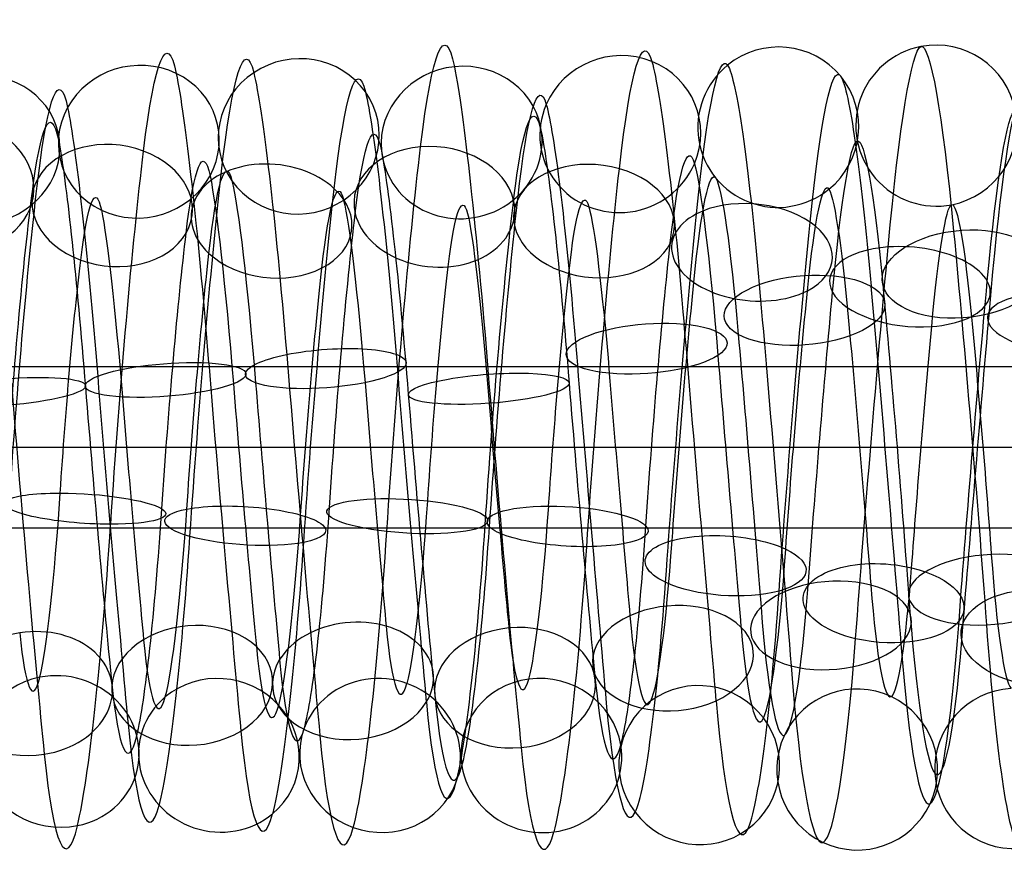
# Model space of a CAD drawing. Units: millimetres. Extents: x -287 to 272, y -16 to 525.
# Drawn here: x 68 to 80, y 129 to 140 of the extents above; entities that cross this region are included whole.
import ezdxf

# ---------------------------------------------------------------- set-up
doc = ezdxf.new("R2010")
doc.units = ezdxf.units.MM
doc.header["$MEASUREMENT"] = 0
doc.layers.add('Predeterminado', color=7, linetype='Continuous', true_color=0x000000)

msp = doc.modelspace()

# ---------------------------------------------------------------- linework, layer by layer
at = {"layer": 'Predeterminado', "color": 253, "true_color": 0x98aaaf}
for p, q in [((120.518, 135.254, 418.5), (57.518, 135.254, 418.5)), ((120.518, 134.254, 419.5), (57.518, 134.254, 419.5)), ((120.518, 134.254, 417.5), (57.518, 134.254, 417.5)), ((120.518, 133.254, 418.5), (57.518, 133.254, 418.5))]:
    msp.add_line(p, q, dxfattribs=at)
at = {"layer": 'Predeterminado', "color": 253, "true_color": 0x98aaaf, "extrusion": (0.996424, -0.031161, -0.078543)}
for centre, radius, start, end in [((136.447, 422.609, 35.444), 5.011, 318.2631, 18.7345), ((136.447, 422.609, 36.577), 4.165, 318.3691, 18.8405), ((136.447, 422.609, 34.598), 3.878, 318.1429, 18.6143), ((136.447, 422.609, 35.731), 3.032, 318.2549, 18.7264)]:
    msp.add_arc(centre, radius, start, end, dxfattribs=at)
at = {"layer": 'Predeterminado', "color": 253, "true_color": 0x98aaaf, "extrusion": (0.99644, -0.030817, -0.078471)}
for centre, radius, start, end in [((136.298, 422.294, 32.097), 4.929, 318.7462, 18.2238), ((136.298, 422.294, 30.771), 4.436, 318.6575, 18.1351), ((136.298, 422.294, 32.589), 3.603, 318.6497, 18.1274), ((136.298, 422.294, 31.264), 3.111, 318.508, 17.9857)]:
    msp.add_arc(centre, radius, start, end, dxfattribs=at)
at = {"layer": 'Predeterminado', "color": 253, "true_color": 0x98aaaf, "extrusion": (0.996429, -0.036105, -0.076325)}
for centre, radius, start, end in [((136.715, 422.326, 33.236), 4.818, 314.5507, 15.0488), ((136.715, 422.326, 34.636), 4.624, 314.6457, 15.1438), ((136.715, 422.326, 33.042), 3.417, 314.4146, 14.9127), ((136.715, 422.326, 34.443), 3.223, 314.5427, 15.0408)]:
    msp.add_arc(centre, radius, start, end, dxfattribs=at)
at = {"layer": 'Predeterminado', "color": 253, "true_color": 0x98aaaf, "extrusion": (0.996452, -0.036668, -0.075751)}
for centre, radius, start, end in [((136.885, 422.602, 38.33), 4.97, 314.6835, 13.1822), ((136.885, 422.602, 37.048), 4.372, 314.5765, 13.0753), ((136.885, 422.602, 38.928), 3.689, 314.8035, 13.3023), ((136.885, 422.602, 37.647), 3.091, 314.6754, 13.1742)]:
    msp.add_arc(centre, radius, start, end, dxfattribs=at)
at = {"layer": 'Predeterminado', "color": 253, "true_color": 0x98aaaf, "extrusion": (0.06016, -0.09848, 0.993319)}
for start, end in [(277.7726, 97.7726), (97.7726, 277.7726)]:
    msp.add_arc((137.812, 125.616, 407.145), 1, start, end, dxfattribs=at)
at = {"layer": 'Predeterminado', "color": 253, "true_color": 0x98aaaf, "extrusion": (0.063597, 0.031166, 0.997489)}
for start, end in [(164.8782, 344.8782), (344.8782, 164.8782)]:
    msp.add_arc((89.373, -101.822, 426.692), 1, start, end, dxfattribs=at)
at = {"layer": 'Predeterminado', "color": 253, "true_color": 0x98aaaf, "extrusion": (0.996451, 0.05159, -0.066511)}
for centre, radius, start, end in [((129.96, 423.286, 57.895), 5.009, 358.7619, 57.3936), ((129.96, 423.286, 57.043), 3.88, 358.8486, 57.4803), ((129.96, 423.286, 58.172), 3.028, 359.0026, 57.6343)]:
    msp.add_arc(centre, radius, start, end, dxfattribs=at)
at = {"layer": 'Predeterminado', "color": 253, "true_color": 0x98aaaf, "extrusion": (0.057847, -0.266677, 0.962048)}
for start, end in [(22.1731, 202.1731), (202.1731, 22.1731)]:
    msp.add_arc((98.765, 229.838, 370.911), 1, start, end, dxfattribs=at)
at = {"layer": 'Predeterminado', "color": 253, "true_color": 0x98aaaf, "extrusion": (0.057934, -0.227884, 0.971963)}
for start, end in [(323.117, 143.117), (143.117, 323.117)]:
    msp.add_arc((106.813, 210.767, 380.537), 1, start, end, dxfattribs=at)
at = {"layer": 'Predeterminado', "color": 253, "true_color": 0x98aaaf, "extrusion": (0.996452, -0.046027, -0.070459)}
for centre, radius, start, end in [((137.625, 422.446, 40.229), 4.773, 307.23, 5.7178), ((137.625, 422.446, 41.641), 4.701, 307.3284, 5.8162), ((137.625, 422.446, 40.156), 3.361, 307.3206, 5.8084), ((137.625, 422.446, 41.568), 3.288, 307.4633, 5.9511)]:
    msp.add_arc(centre, radius, start, end, dxfattribs=at)
at = {"layer": 'Predeterminado', "color": 253, "true_color": 0x98aaaf, "extrusion": (0.996452, -0.054638, -0.064015)}
for centre, radius, start, end in [((138.337, 422.225, 44.149), 5.001, 299.8804, 358.3631), ((138.337, 422.225, 45.362), 4.274, 299.9749, 358.4576), ((138.337, 422.225, 43.422), 3.788, 299.9672, 358.4499), ((138.337, 422.225, 44.635), 3.061, 300.1197, 358.6024)]:
    msp.add_arc(centre, radius, start, end, dxfattribs=at)
at = {"layer": 'Predeterminado', "color": 253, "true_color": 0x98aaaf, "extrusion": (0.061477, -0.320202, 0.945353)}
for start, end in [(51.9871, 231.9871), (231.9871, 51.9871)]:
    msp.add_arc((93.908, 252.703, 356.861), 1, start, end, dxfattribs=at)
at = {"layer": 'Predeterminado', "color": 253, "true_color": 0x98aaaf, "extrusion": (0.05645, -0.324376, 0.944242)}
for start, end in [(355.778, 175.778), (175.778, 355.778)]:
    msp.add_arc((95.707, 254.791, 355.74), 1, start, end, dxfattribs=at)
at = {"layer": 'Predeterminado', "color": 253, "true_color": 0x98aaaf, "extrusion": (0.996451, 0.066827, -0.051174)}
for centre, radius, start, end in [((128.903, 422.243, 63.033), 4.915, 13.5599, 72.2309), ((128.903, 422.243, 61.695), 4.456, 13.4548, 72.1259), ((128.903, 422.243, 63.492), 3.577, 13.6838, 72.3548), ((128.903, 422.243, 62.154), 3.118, 13.5518, 72.2229)]:
    msp.add_arc(centre, radius, start, end, dxfattribs=at)
at = {"layer": 'Predeterminado', "color": 253, "true_color": 0x98aaaf, "extrusion": (0.996451, 0.059701, -0.059336)}
for centre, radius, start, end in [((129.378, 422.803, 59.586), 4.827, 6.1134, 64.7654), ((129.378, 422.803, 60.983), 4.604, 6.2108, 64.8629), ((129.378, 422.803, 59.364), 3.43, 6.203, 64.855), ((129.378, 422.803, 60.76), 3.208, 6.3491, 65.0011)]:
    msp.add_arc(centre, radius, start, end, dxfattribs=at)
at = {"layer": 'Predeterminado', "color": 253, "true_color": 0x98aaaf, "extrusion": (0.066241, -0.386914, 0.919733)}
msp.add_arc((89.457, 279.511, 337.378), 1, 261.569, 81.569, dxfattribs=at)
at = {"layer": 'Predeterminado', "color": 253, "true_color": 0x98aaaf, "extrusion": (0.996438, 0.07156, -0.04461)}
for centre, radius, start, end in [((128.921, 421.574, 60.538), 4.888, 18.5868, 77.9548), ((128.921, 421.574, 59.167), 4.541, 18.4973, 77.8652), ((128.921, 421.574, 60.886), 3.517, 18.4895, 77.8575), ((128.921, 421.574, 59.515), 3.17, 18.3506, 77.7186)]:
    msp.add_arc(centre, radius, start, end, dxfattribs=at)
at = {"layer": 'Predeterminado', "color": 253, "true_color": 0x98aaaf, "extrusion": (0.996423, 0.06991, -0.047469)}
for centre, radius, start, end in [((128.925, 421.836, 60.075), 4.877, 15.4261, 75.9514), ((128.925, 421.836, 61.446), 4.531, 15.5232, 76.0485), ((128.925, 421.836, 59.729), 3.506, 15.2933, 75.8187), ((128.925, 421.836, 61.1), 3.16, 15.418, 75.9434)]:
    msp.add_arc(centre, radius, start, end, dxfattribs=at)
at = {"layer": 'Predeterminado', "color": 253, "true_color": 0x98aaaf, "extrusion": (0.996428, 0.072694, -0.042979)}
for centre, radius, start, end in [((128.553, 421.659, 64.819), 5.019, 19.0973, 79.5916), ((128.553, 421.659, 65.853), 4.054, 19.2063, 79.7006), ((128.553, 421.659, 63.854), 3.985, 18.9803, 79.4746), ((128.553, 421.659, 64.888), 3.02, 19.0892, 79.5835)]:
    msp.add_arc(centre, radius, start, end, dxfattribs=at)
at = {"layer": 'Predeterminado', "color": 253, "true_color": 0x98aaaf, "extrusion": (0.996465, -0.023248, -0.080724)}
msp.add_arc((135.753, 422.286, 30.79), 4.084, 324.6258, 22.2039, dxfattribs=at)
at = {"layer": 'Predeterminado', "color": 253, "true_color": 0x98aaaf, "extrusion": (0.996452, -0.062361, -0.056522)}
msp.add_arc((139.009, 421.933, 47.473), 4.271, 292.616, 351.0989, dxfattribs=at)
at = {"layer": 'Predeterminado', "color": 253, "true_color": 0x98aaaf, "extrusion": (0.080279, 0.570686, 0.817235)}
msp.add_arc((-47.014, 120.957, 423.959), 1, 101.6543, 281.6543, dxfattribs=at)
at = {"layer": 'Predeterminado', "color": 253, "true_color": 0x98aaaf, "extrusion": (0.076464, 0.653037, 0.753456)}
for start, end in [(252.043, 72.043), (72.043, 252.043)]:
    msp.add_arc((-52.359, 164.685, 408.224), 1, start, end, dxfattribs=at)
at = {"layer": 'Predeterminado', "color": 253, "true_color": 0x98aaaf, "extrusion": (0.071647, 0.662767, 0.745391)}
for start, end in [(194.5252, 14.5252), (14.5252, 194.5252)]:
    msp.add_arc((-57.614, 169.674, 406.135), 1, start, end, dxfattribs=at)
at = {"layer": 'Predeterminado', "color": 253, "true_color": 0x98aaaf, "extrusion": (0.996466, 0.073304, -0.041006)}
msp.add_arc((128.929, 421.28, 60.792), 3.987, 22.5417, 80.027, dxfattribs=at)
at = {"layer": 'Predeterminado', "color": 253, "true_color": 0x98aaaf, "extrusion": (0.996439, -0.073922, -0.040547)}
for centre, radius, start, end in [((138.958, 420.549, 41.899), 4.95, 259.108, 318.5986), ((138.958, 420.549, 40.603), 4.382, 259.0198, 318.5104), ((138.958, 420.549, 42.467), 3.655, 259.0121, 318.5027), ((138.958, 420.549, 41.171), 3.087, 258.8691, 318.3597)]:
    msp.add_arc(centre, radius, start, end, dxfattribs=at)
at = {"layer": 'Predeterminado', "color": 253, "true_color": 0x98aaaf, "extrusion": (0.996423, -0.074496, -0.039885)}
for centre, radius, start, end in [((139.288, 420.682, 45.515), 5.004, 257.7046, 318.1159), ((139.288, 420.682, 46.696), 4.226, 257.8091, 318.2203), ((139.288, 420.682, 44.737), 3.824, 257.5828, 317.994), ((139.288, 420.682, 45.917), 3.045, 257.6965, 318.1078)]:
    msp.add_arc(centre, radius, start, end, dxfattribs=at)
at = {"layer": 'Predeterminado', "color": 253, "true_color": 0x98aaaf, "extrusion": (0.073318, 0.706949, 0.703454)}
for start, end in [(222.9378, 42.9378), (42.9378, 222.9378)]:
    msp.add_arc((-56.249, 194.384, 394.479), 1, start, end, dxfattribs=at)
at = {"layer": 'Predeterminado', "color": 253, "true_color": 0x98aaaf, "extrusion": (0.071788, 0.710584, 0.69994)}
for start, end in [(165.6971, 345.6971), (345.6971, 165.6971)]:
    msp.add_arc((-60.61, 196.15, 393.694), 1, start, end, dxfattribs=at)
at = {"layer": 'Predeterminado', "color": 253, "true_color": 0x98aaaf, "extrusion": (0.996453, -0.076108, -0.035891)}
for centre, radius, start, end in [((139.538, 420.55, 49.439), 4.978, 255.8682, 314.5573), ((139.538, 420.55, 48.193), 4.308, 255.7597, 314.4487), ((139.538, 420.55, 50.108), 3.732, 255.9869, 314.6759), ((139.538, 420.55, 48.862), 3.063, 255.8601, 314.5492)]:
    msp.add_arc(centre, radius, start, end, dxfattribs=at)
at = {"layer": 'Predeterminado', "color": 253, "true_color": 0x98aaaf, "extrusion": (0.996441, -0.069254, -0.048051)}
msp.add_arc((138.545, 420.782, 38.055), 4.135, 264.9833, 324.4558, dxfattribs=at)
at = {"layer": 'Predeterminado', "color": 253, "true_color": 0x98aaaf, "extrusion": (0.996452, -0.076309, -0.035503)}
for centre, radius, start, end in [((139.25, 420.4, 44.65), 4.785, 255.9263, 314.4218), ((139.25, 420.4, 46.06), 4.672, 256.0203, 314.5158), ((139.25, 420.4, 44.537), 3.376, 255.7885, 314.284), ((139.25, 420.4, 45.947), 3.262, 255.9184, 314.4139)]:
    msp.add_arc(centre, radius, start, end, dxfattribs=at)
at = {"layer": 'Predeterminado', "color": 253, "true_color": 0x98aaaf, "extrusion": (0.073717, 0.79609, 0.600672)}
for start, end in [(136.8642, 316.8642), (316.8642, 136.8642)]:
    msp.add_arc((-63.796, 246.047, 363.93), 1, start, end, dxfattribs=at)
at = {"layer": 'Predeterminado', "color": 253, "true_color": 0x98aaaf, "extrusion": (0.996454, -0.080069, -0.02586)}
for centre, radius, start, end in [((139.949, 420.072, 54.059), 4.723, 248.4323, 307.135), ((139.949, 420.072, 55.473), 4.73, 248.5317, 307.2344), ((139.949, 420.072, 54.065), 3.309, 248.5238, 307.2266), ((139.949, 420.072, 55.479), 3.315, 248.6655, 307.3682)]:
    msp.add_arc(centre, radius, start, end, dxfattribs=at)
at = {"layer": 'Predeterminado', "color": 253, "true_color": 0x98aaaf, "extrusion": (-0.078162, 0.836094, -0.54299)}
for start, end in [(266.524, 86.524), (86.524, 266.524)]:
    msp.add_arc((-91.689, 423.996, -121.225), 1, start, end, dxfattribs=at)
at = {"layer": 'Predeterminado', "color": 253, "true_color": 0x98aaaf, "extrusion": (0.996452, 0.082039, -0.018808)}
for centre, radius, start, end in [((127.279, 420.102, 82.229), 5.015, 57.4681, 116.1014), ((127.279, 420.102, 81.315), 3.936, 57.5547, 116.1881), ((127.279, 420.102, 82.394), 3.022, 57.709, 116.3423)]:
    msp.add_arc(centre, radius, start, end, dxfattribs=at)
at = {"layer": 'Predeterminado', "color": 253, "true_color": 0x98aaaf, "extrusion": (0.076966, 0.867145, 0.492073)}
for start, end in [(288.2049, 108.2049), (108.2049, 288.2049)]:
    msp.add_arc((-66.33, 291.104, 328.429), 1, start, end, dxfattribs=at)
at = {"layer": 'Predeterminado', "color": 253, "true_color": 0x98aaaf, "extrusion": (0.996454, -0.082717, -0.015396)}
for centre, radius, start, end in [((140.286, 419.501, 60.448), 4.973, 241.1046, 299.8161), ((140.286, 419.501, 61.7), 4.316, 241.1994, 299.911), ((140.286, 419.501, 59.79), 3.722, 241.1918, 299.9033), ((140.286, 419.501, 61.042), 3.064, 241.3441, 300.0557)]:
    msp.add_arc(centre, radius, start, end, dxfattribs=at)
at = {"layer": 'Predeterminado', "color": 253, "true_color": 0x98aaaf, "extrusion": (-0.074624, 0.899728, -0.430023)}
for start, end in [(57.6831, 237.6831), (237.6831, 57.6831)]:
    msp.add_arc((-88.35, 436.609, -64.971), 1, start, end, dxfattribs=at)
at = {"layer": 'Predeterminado', "color": 253, "true_color": 0x98aaaf, "extrusion": (0.996451, 0.083777, -0.00812)}
for centre, radius, start, end in [((127.291, 419.182, 84.525), 4.861, 64.8126, 123.426), ((127.291, 419.182, 85.907), 4.56, 64.9094, 123.5228), ((127.291, 419.182, 84.224), 3.479, 64.9016, 123.515), ((127.291, 419.182, 85.606), 3.178, 65.0489, 123.6624)]:
    msp.add_arc(centre, radius, start, end, dxfattribs=at)
at = {"layer": 'Predeterminado', "color": 253, "true_color": 0x98aaaf, "extrusion": (0.080774, 0.922791, 0.37674)}
msp.add_arc((-68.495, 330.632, 288.091), 1, 259.6089, 79.6089, dxfattribs=at)
at = {"layer": 'Predeterminado', "color": 253, "true_color": 0x98aaaf, "extrusion": (0.996454, -0.084005, -0.004671)}
msp.add_arc((140.539, 418.834, 66.03), 4.204, 233.862, 292.578, dxfattribs=at)
at = {"layer": 'Predeterminado', "color": 253, "true_color": 0x98aaaf, "extrusion": (-0.072181, 0.948554, -0.308277)}
for start, end in [(29.0126, 209.0126), (209.0126, 29.0126)]:
    msp.add_arc((-85.481, 441.619, -7.122), 1, start, end, dxfattribs=at)
at = {"layer": 'Predeterminado', "color": 253, "true_color": 0x98aaaf, "extrusion": (0.996451, 0.084129, 0.002696)}
for centre, radius, start, end in [((127.428, 418.242, 88.176), 4.893, 72.255, 130.8479), ((127.428, 418.242, 86.815), 4.51, 72.1511, 130.744), ((127.428, 418.242, 88.559), 3.531, 72.3804, 130.9733), ((127.428, 418.242, 87.197), 3.149, 72.2469, 130.8398)]:
    msp.add_arc(centre, radius, start, end, dxfattribs=at)
at = {"layer": 'Predeterminado', "color": 253, "true_color": 0x98aaaf, "extrusion": (-0.072618, 0.968381, -0.238673)}
for start, end in [(331.8822, 151.8822), (151.8822, 331.8822)]:
    msp.add_arc((-81.351, 441.083, 24.958), 1, start, end, dxfattribs=at)
at = {"layer": 'Predeterminado', "color": 253, "true_color": 0x98aaaf, "extrusion": (-0.075372, 0.976182, -0.203439)}
for start, end in [(303.3563, 123.3563), (123.3563, 303.3563)]:
    msp.add_arc((-79.644, 439.891, 40.704), 1, start, end, dxfattribs=at)
at = {"layer": 'Predeterminado', "color": 253, "true_color": 0x98aaaf, "extrusion": (0.996423, 0.084042, 0.008875)}
for centre, radius, start, end in [((127.773, 417.723, 85.836), 4.914, 75.967, 136.3354), ((127.773, 417.723, 87.184), 4.488, 76.0651, 136.4335), ((127.773, 417.723, 85.41), 3.565, 75.8365, 136.2049), ((127.773, 417.723, 86.759), 3.14, 75.959, 136.3274)]:
    msp.add_arc(centre, radius, start, end, dxfattribs=at)
at = {"layer": 'Predeterminado', "color": 253, "true_color": 0x98aaaf, "extrusion": (0.996439, 0.083576, 0.011132)}
for centre, radius, start, end in [((127.969, 417.56, 85.756), 4.847, 77.9671, 137.5277), ((127.969, 417.56, 84.367), 4.579, 77.8767, 137.4373), ((127.969, 417.56, 86.024), 3.459, 77.8689, 137.4295), ((127.969, 417.56, 84.636), 3.19, 77.731, 137.2916)]:
    msp.add_arc(centre, radius, start, end, dxfattribs=at)
at = {"layer": 'Predeterminado', "color": 253, "true_color": 0x98aaaf, "extrusion": (-0.079047, 0.983093, -0.165164)}
msp.add_arc((-78.061, 437.96, 57.554), 1, 94.8264, 274.8264, dxfattribs=at)
at = {"layer": 'Predeterminado', "color": 253, "true_color": 0x98aaaf, "extrusion": (0.996442, 0.083055, 0.014345)}
for centre, radius, start, end in [((128.175, 417.314, 84.588), 5.012, 80.1289, 139.7102), ((128.175, 417.314, 85.485), 3.918, 80.0344, 139.6157)]:
    msp.add_arc(centre, radius, start, end, dxfattribs=at)
at = {"layer": 'Predeterminado', "color": 253, "true_color": 0x98aaaf, "extrusion": (-0.071405, 0.981007, -0.180352)}
for start, end in [(0.4522, 180.4522), (180.4522, 0.4522)]:
    msp.add_arc((-83.065, 438.823, 50.986), 1, start, end, dxfattribs=at)
at = {"layer": 'Predeterminado', "color": 253, "true_color": 0x98aaaf, "extrusion": (0.996451, 0.08309, 0.013461)}
for centre, radius, start, end in [((127.684, 417.301, 90.123), 5.022, 79.6004, 138.1727), ((127.684, 417.301, 91.1), 3.999, 79.7109, 138.2832), ((127.684, 417.301, 89.101), 4.045, 79.485, 138.0574), ((127.684, 417.301, 90.077), 3.022, 79.5922, 138.1646)]:
    msp.add_arc(centre, radius, start, end, dxfattribs=at)
at = {"layer": 'Predeterminado', "color": 253, "true_color": 0x98aaaf, "extrusion": (0.062701, 0.981126, -0.182921)}
for start, end in [(251.0724, 71.0724), (71.0724, 251.0724)]:
    msp.add_arc((-59.803, 432.75, 59.432), 1, start, end, dxfattribs=at)
at = {"layer": 'Predeterminado', "color": 253, "true_color": 0x98aaaf, "extrusion": (0.996439, -0.053353, 0.065292)}
for centre, radius, start, end in [((137.732, 413.65, 87.898), 3.064, 199.4887, 258.8534), ((137.732, 413.65, 89.124), 3.768, 199.6329, 258.9976), ((137.732, 413.65, 88.42), 4.994, 199.7279, 259.0926)]:
    msp.add_arc(centre, radius, start, end, dxfattribs=at)
at = {"layer": 'Predeterminado', "color": 253, "true_color": 0x98aaaf, "extrusion": (0.056787, 0.975898, -0.210708)}
for start, end in [(14.0236, 194.0236), (194.0236, 14.0236)]:
    msp.add_arc((-64.577, 434.235, 46.941), 1, start, end, dxfattribs=at)
at = {"layer": 'Predeterminado', "color": 253, "true_color": 0x98aaaf, "extrusion": (0.059893, 0.969496, -0.237675)}
for start, end in [(42.5843, 222.5843), (222.5843, 42.5843)]:
    msp.add_arc((-62.087, 435.395, 34.889), 1, start, end, dxfattribs=at)
at = {"layer": 'Predeterminado', "color": 253, "true_color": 0x98aaaf, "extrusion": (0.996427, -0.05111, 0.067241)}
for centre, radius, start, end in [((137.794, 413.178, 92.298), 3.713, 197.0908, 257.5609), ((137.794, 413.178, 93.557), 3.068, 197.2081, 257.6782), ((137.794, 413.178, 94.202), 4.327, 197.3181, 257.7882), ((137.794, 413.178, 92.943), 4.972, 197.2162, 257.6863)]:
    msp.add_arc(centre, radius, start, end, dxfattribs=at)
at = {"layer": 'Predeterminado', "color": 253, "true_color": 0x98aaaf, "extrusion": (0.05736, 0.96764, -0.24573)}
for start, end in [(345.481, 165.481), (165.481, 345.481)]:
    msp.add_arc((-66.422, 435.681, 31.347), 1, start, end, dxfattribs=at)
at = {"layer": 'Predeterminado', "color": 253, "true_color": 0x98aaaf, "extrusion": (0.996454, -0.049982, 0.06769)}
for centre, radius, start, end in [((137.819, 412.982, 95.395), 3.034, 197.1025, 255.8362), ((137.819, 412.982, 94.596), 4.201, 196.9994, 255.7332), ((137.819, 412.982, 96.562), 3.832, 197.2261, 255.9598), ((137.819, 412.982, 95.764), 4.999, 197.1106, 255.8444)]:
    msp.add_arc(centre, radius, start, end, dxfattribs=at)
at = {"layer": 'Predeterminado', "color": 253, "true_color": 0x98aaaf, "extrusion": (0.996452, -0.05048, 0.067339)}
for centre, radius, start, end in [((137.656, 413.308, 90.694), 3.302, 197.3121, 255.7619), ((137.656, 413.308, 92.107), 3.339, 197.4451, 255.8949), ((137.656, 413.308, 90.657), 4.716, 197.4529, 255.9028), ((137.656, 413.308, 92.071), 4.753, 197.5452, 255.9951)]:
    msp.add_arc(centre, radius, start, end, dxfattribs=at)
at = {"layer": 'Predeterminado', "color": 253, "true_color": 0x98aaaf, "extrusion": (0.059013, 0.926849, -0.370768)}
for start, end in [(316.9901, 136.9901), (136.9901, 316.9901)]:
    msp.add_arc((-67.806, 436.147, -26.205), 1, start, end, dxfattribs=at)
at = {"layer": 'Predeterminado', "color": 253, "true_color": 0x98aaaf, "extrusion": (0.996453, -0.040889, 0.073543)}
for centre, radius, start, end in [((137.28, 412.177, 100.577), 3.235, 189.7377, 248.4701), ((137.28, 412.177, 101.983), 3.393, 189.8763, 248.6087), ((137.28, 412.177, 100.42), 4.641, 189.6445, 248.3769), ((137.28, 412.177, 101.826), 4.798, 189.7456, 248.478)]:
    msp.add_arc(centre, radius, start, end, dxfattribs=at)
at = {"layer": 'Predeterminado', "color": 253, "true_color": 0x98aaaf, "extrusion": (0.062096, 0.870482, -0.488267)}
for start, end in [(288.3707, 108.3707), (108.3707, 288.3707)]:
    msp.add_arc((-68.743, 429.33, -82.58), 1, start, end, dxfattribs=at)
at = {"layer": 'Predeterminado', "color": 253, "true_color": 0x98aaaf, "extrusion": (-0.064854, 0.898478, 0.434202)}
for start, end in [(266.4965, 86.4965), (86.4965, 266.4965)]:
    msp.add_arc((-88.995, 325.333, 297.142), 1, start, end, dxfattribs=at)
at = {"layer": 'Predeterminado', "color": 253, "true_color": 0x98aaaf, "extrusion": (0.996452, 0.035028, 0.076533)}
for centre, radius, start, end in [((131.393, 410.783, 116.301), 3.031, 116.4198, 174.9045), ((131.393, 410.783, 115.325), 4.055, 116.2661, 174.7509), ((131.393, 410.783, 116.348), 5.03, 116.1796, 174.6644)]:
    msp.add_arc(centre, radius, start, end, dxfattribs=at)
at = {"layer": 'Predeterminado', "color": 253, "true_color": 0x98aaaf, "extrusion": (0.996453, -0.03113, 0.078179)}
for centre, radius, start, end in [((136.645, 411.442, 106.801), 3.1, 182.5222, 241.2494), ((136.645, 411.442, 105.486), 3.62, 182.3714, 241.0986), ((136.645, 411.442, 107.322), 4.414, 182.3791, 241.1064), ((136.645, 411.442, 106.007), 4.935, 182.2836, 241.0108)]:
    msp.add_arc(centre, radius, start, end, dxfattribs=at)
at = {"layer": 'Predeterminado', "color": 253, "true_color": 0x98aaaf, "extrusion": (-0.061229, 0.835082, 0.546708)}
for start, end in [(238.0152, 58.0152), (58.0152, 238.0152)]:
    msp.add_arc((-87.152, 284.317, 336.128), 1, start, end, dxfattribs=at)
at = {"layer": 'Predeterminado', "color": 253, "true_color": 0x98aaaf, "extrusion": (0.996452, 0.024982, 0.080376)}
for centre, radius, start, end in [((132.289, 410.599, 115.08), 3.137, 123.7863, 182.2647), ((132.289, 410.599, 113.738), 3.583, 123.6372, 182.1156), ((132.289, 410.599, 115.526), 4.479, 123.6449, 182.1233), ((132.289, 410.599, 114.184), 4.925, 123.5492, 182.0276)]:
    msp.add_arc(centre, radius, start, end, dxfattribs=at)
at = {"layer": 'Predeterminado', "color": 253, "true_color": 0x98aaaf, "extrusion": (0.065887, 0.800282, -0.595993)}
msp.add_arc((-69.224, 415.726, -136.659), 1, 259.5736, 79.5736, dxfattribs=at)
at = {"layer": 'Predeterminado', "color": 253, "true_color": 0x98aaaf, "extrusion": (-0.058571, 0.756601, 0.651249)}
for start, end in [(209.4486, 29.4486), (29.4486, 209.4486)]:
    msp.add_arc((-85.679, 238.209, 369.674), 1, start, end, dxfattribs=at)
at = {"layer": 'Predeterminado', "color": 253, "true_color": 0x98aaaf, "extrusion": (-0.05733, 0.685239, 0.726058)}
for start, end in [(152.1815, 332.1815), (332.1815, 152.1815)]:
    msp.add_arc((-82.477, 198.971, 391.75), 1, start, end, dxfattribs=at)
at = {"layer": 'Predeterminado', "color": 253, "true_color": 0x98aaaf, "extrusion": (0.996451, 0.014522, 0.082907)}
for centre, radius, start, end in [((133.165, 410.588, 111.756), 3.215, 131.0111, 189.4884), ((133.165, 410.588, 113.15), 3.451, 131.1475, 189.6248), ((133.165, 410.588, 111.52), 4.61, 130.9173, 189.3947), ((133.165, 410.588, 112.914), 4.846, 131.0191, 189.4964)]:
    msp.add_arc(centre, radius, start, end, dxfattribs=at)
at = {"layer": 'Predeterminado', "color": 253, "true_color": 0x98aaaf, "extrusion": (-0.06376, 0.63872, 0.766793)}
for start, end in [(94.4195, 274.4195), (274.4195, 94.4195)]:
    msp.add_arc((-80.491, 175.351, 402.363), 1, start, end, dxfattribs=at)
at = {"layer": 'Predeterminado', "color": 253, "true_color": 0x98aaaf, "extrusion": (-0.06014, 0.668784, 0.741021)}
for start, end in [(123.3748, 303.3748), (303.3748, 123.3748)]:
    msp.add_arc((-81.261, 190.554, 395.734), 1, start, end, dxfattribs=at)
at = {"layer": 'Predeterminado', "color": 253, "true_color": 0x98aaaf, "extrusion": (0.996426, 0.004646, 0.084339)}
for centre, radius, start, end in [((133.941, 410.88, 108.019), 3.09, 136.54, 196.9653), ((133.941, 410.88, 106.725), 3.66, 136.4208, 196.8462), ((133.941, 410.88, 108.59), 4.384, 136.6486, 197.0739), ((133.941, 410.88, 107.295), 4.954, 136.5481, 196.9734)]:
    msp.add_arc(centre, radius, start, end, dxfattribs=at)
at = {"layer": 'Predeterminado', "color": 253, "true_color": 0x98aaaf, "extrusion": (-0.057504, 0.664362, 0.745196)}
for start, end in [(180.671, 0.671), (0.671, 180.671)]:
    msp.add_arc((-84.831, 188.13, 396.815), 1, start, end, dxfattribs=at)
at = {"layer": 'Predeterminado', "color": 253, "true_color": 0x98aaaf, "extrusion": (0.99644, 0.000407488, 0.0843)}
for centre, radius, start, end in [((134.244, 411.276, 102.898), 3.041, 139.7045, 199.2565), ((134.244, 411.276, 104.082), 3.814, 139.8498, 199.4019), ((134.244, 411.276, 103.309), 4.998, 139.9447, 199.4968)]:
    msp.add_arc(centre, radius, start, end, dxfattribs=at)
at = {"layer": 'Predeterminado', "color": 253, "true_color": 0x98aaaf, "extrusion": (0.996451, 0.00382, 0.084084)}
for centre, radius, start, end in [((134.002, 410.744, 109.309), 3.038, 138.3867, 196.8678), ((134.002, 410.744, 110.43), 3.901, 138.5082, 196.9893), ((134.002, 410.744, 108.446), 4.159, 138.2826, 196.7637), ((134.002, 410.744, 109.567), 5.021, 138.3949, 196.8759)]:
    msp.add_arc(centre, radius, start, end, dxfattribs=at)
at = {"layer": 'Predeterminado', "color": 253, "true_color": 0x98aaaf, "extrusion": (0.996443, 0.003673, 0.084193)}
for centre, radius, start, end in [((134.013, 411.082, 104.832), 3.256, 137.5133, 197.0743), ((134.013, 411.082, 106.241), 3.372, 137.6483, 197.2093), ((134.013, 411.082, 104.715), 4.665, 137.6561, 197.2172), ((134.013, 411.082, 106.124), 4.782, 137.7478, 197.3089)]:
    msp.add_arc(centre, radius, start, end, dxfattribs=at)
at = {"layer": 'Predeterminado', "color": 253, "true_color": 0x98aaaf, "extrusion": (0.996453, -0.020866, 0.081525)}
msp.add_arc((135.918, 410.807, 110.138), 4.098, 175.0049, 233.7225, dxfattribs=at)
at = {"layer": 'Predeterminado', "color": 253, "true_color": 0x98aaaf, "extrusion": (-0.077787, -0.339649, 0.93733)}
for start, end in [(295.655, 115.655), (115.655, 295.655)]:
    msp.add_arc((37.277, 278.833, 341.411), 1, start, end, dxfattribs=at)
at = {"layer": 'Predeterminado', "color": 253, "true_color": 0x98aaaf, "extrusion": (-0.074249, -0.30215, 0.950364)}
for start, end in [(325.0719, 145.0719), (145.0719, 325.0719)]:
    msp.add_arc((36.961, 266.123, 351.988), 1, start, end, dxfattribs=at)
at = {"layer": 'Predeterminado', "color": 253, "true_color": 0x98aaaf, "extrusion": (-0.071944, -0.295188, 0.952727)}
for start, end in [(353.5396, 173.5396), (173.5396, 353.5396)]:
    msp.add_arc((39.176, 263.796, 353.908), 1, start, end, dxfattribs=at)
at = {"layer": 'Predeterminado', "color": 253, "true_color": 0x98aaaf, "extrusion": (-0.071501, -0.289793, 0.954415)}
for start, end in [(22.2659, 202.2659), (202.2659, 22.2659)]:
    msp.add_arc((40.71, 262.37, 355.205), 1, start, end, dxfattribs=at)
at = {"layer": 'Predeterminado', "color": 253, "true_color": 0x98aaaf, "extrusion": (-0.072885, -0.161692, 0.984146)}
for start, end in [(60.908, 240.908), (240.908, 60.908)]:
    msp.add_arc((15.8, 221.788, 384.586), 1, start, end, dxfattribs=at)
at = {"layer": 'Predeterminado', "color": 253, "true_color": 0x98aaaf, "extrusion": (-0.075783, -0.031936, 0.996613)}
for start, end in [(132.0385, 312.0385), (312.0385, 132.0385)]:
    msp.add_arc((-89.732, 156.478, 406.845), 1, start, end, dxfattribs=at)
at = {"layer": 'Predeterminado', "color": 253, "true_color": 0x98aaaf, "extrusion": (-0.079518, 0.096582, 0.992144)}
msp.add_arc((-144.553, 3.063, 421.779), 1, 233.6974, 53.6974, dxfattribs=at)

doc.saveas('drawing.dxf')
